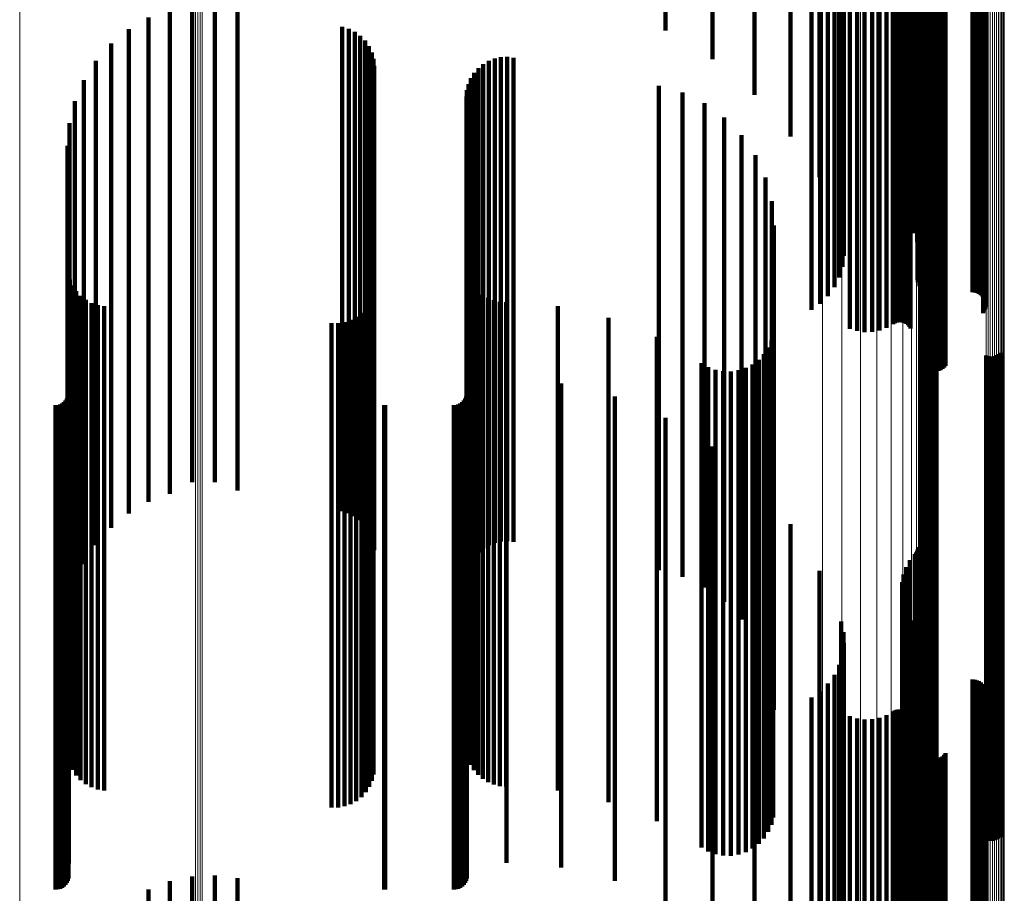
# Model space of a CAD drawing. Units: metres. Extents: x -5.77 to -5.69, y 0.3 to 1.55.
# Drawn here: x -5.73 to -5.69, y 0.92 to 0.96 of the extents above; entities that cross this region are included whole.
import ezdxf

# ---------------------------------------------------------------- set-up
doc = ezdxf.new("R2010")
doc.units = ezdxf.units.M
doc.linetypes.add('AUSGEZOGEN', pattern=[0])
doc.linetypes.add('VERDECKT2_S2', pattern=[0.036, 0.02, -0.016])
doc.layers.add('Standard', color=7, linetype='AUSGEZOGEN', lineweight=13)

msp = doc.modelspace()

# ---------------------------------------------------------------- linework, layer by layer
at = {"layer": 'Standard', "color": 253, "linetype": 'VERDECKT2_S2', "lineweight": 140, "transparency": 33554687}
for p, q in [((-5.696485, 0.966675), (-5.696485, 0.951115)), ((-5.702502, 0.9658), (-5.702502, 0.958222)), ((-5.700563, 0.96572), (-5.700563, 0.957032)), ((-5.698831, 0.965621), (-5.698831, 0.955558)), ((-5.697347, 0.965505), (-5.697347, 0.953834)), ((-5.696146, 0.965375), (-5.696146, 0.952159)), ((-5.695257, 0.965235), (-5.695257, 0.952066)), ((-5.6952, 0.965144), (-5.6952, 0.952006)), ((-5.695162, 0.965205), (-5.695162, 0.952046)), ((-5.695143, 0.965174), (-5.695143, 0.952026)), ((-5.692738, 0.965322), (-5.692738, 0.952124)), ((-5.692735, 0.965344), (-5.692735, 0.952138)), ((-5.692688, 0.9653), (-5.692688, 0.95211)), ((-5.692679, 0.965365), (-5.692679, 0.952153)), ((-5.692585, 0.96528), (-5.692585, 0.952096)), ((-5.692571, 0.965386), (-5.692571, 0.952166)), ((-5.692433, 0.965261), (-5.692433, 0.952083)), ((-5.692414, 0.965405), (-5.692414, 0.952337)), ((-5.692245, 0.965238), (-5.692245, 0.952068)), ((-5.692212, 0.965422), (-5.692212, 0.95259)), ((-5.692161, 0.965426), (-5.692161, 0.952654)), ((-5.692119, 0.965431), (-5.692119, 0.952725)), ((-5.692112, 0.965213), (-5.692112, 0.952052)), ((-5.692089, 0.965436), (-5.692089, 0.952801)), ((-5.692071, 0.965441), (-5.692071, 0.952881)), ((-5.692038, 0.965187), (-5.692038, 0.952034)), ((-5.692025, 0.96516), (-5.692025, 0.952017)), ((-5.696127, 0.965041), (-5.696127, 0.951938)), ((-5.695802, 0.965063), (-5.695802, 0.951952)), ((-5.695534, 0.965087), (-5.695534, 0.951968)), ((-5.695332, 0.965115), (-5.695332, 0.951986)), ((-5.694892, 0.964972), (-5.694892, 0.951892)), ((-5.694596, 0.964966), (-5.694596, 0.951888)), ((-5.694287, 0.964963), (-5.694287, 0.951886)), ((-5.693976, 0.964964), (-5.693976, 0.951886)), ((-5.69367, 0.964967), (-5.69367, 0.951889)), ((-5.693378, 0.964975), (-5.693378, 0.951893)), ((-5.693107, 0.964985), (-5.693107, 0.9519)), ((-5.693034, 0.964988), (-5.693034, 0.951902)), ((-5.692956, 0.96499), (-5.692956, 0.951903)), ((-5.692874, 0.964991), (-5.692874, 0.951904)), ((-5.69279, 0.964991), (-5.69279, 0.951904)), ((-5.692708, 0.96499), (-5.692708, 0.951904)), ((-5.692628, 0.964988), (-5.692628, 0.951902)), ((-5.692554, 0.964986), (-5.692554, 0.951901)), ((-5.692488, 0.964982), (-5.692488, 0.951898)), ((-5.692432, 0.964978), (-5.692432, 0.951896)), ((-5.692386, 0.964973), (-5.692386, 0.951893)), ((-5.692099, 0.965108), (-5.692099, 0.951982)), ((-5.692097, 0.965114), (-5.692097, 0.951986)), ((-5.692086, 0.965102), (-5.692086, 0.951978)), ((-5.692016, 0.965091), (-5.692016, 0.95197)), ((-5.69196, 0.965086), (-5.69196, 0.951967)), ((-5.691818, 0.965078), (-5.691818, 0.951962)), ((-5.691735, 0.965076), (-5.691735, 0.95196)), ((-5.691647, 0.965074), (-5.691647, 0.951959)), ((-5.691556, 0.965074), (-5.691556, 0.951959)), ((-5.689828, 0.965074), (-5.689828, 0.951959)), ((-5.689737, 0.965073), (-5.689737, 0.951959)), ((-5.689648, 0.965071), (-5.689648, 0.951958)), ((-5.689564, 0.965069), (-5.689564, 0.951956)), ((-5.689488, 0.965066), (-5.689488, 0.951954)), ((-5.689422, 0.965061), (-5.689422, 0.951951)), ((-5.689385, 0.965016), (-5.689385, 0.951921)), ((-5.689367, 0.965056), (-5.689367, 0.951948)), ((-5.689338, 0.965021), (-5.689338, 0.951924)), ((-5.689325, 0.965051), (-5.689325, 0.951944)), ((-5.689305, 0.965027), (-5.689305, 0.951928)), ((-5.689297, 0.965045), (-5.689297, 0.95194)), ((-5.689287, 0.965033), (-5.689287, 0.951932)), ((-5.689284, 0.965039), (-5.689284, 0.951936)), ((-5.691899, 0.964509), (-5.691899, 0.95183)), ((-5.691863, 0.964425), (-5.691863, 0.951826)), ((-5.691812, 0.964348), (-5.691812, 0.951823)), ((-5.690942, 0.964368), (-5.690942, 0.951824)), ((-5.69175, 0.964281), (-5.69175, 0.95182)), ((-5.691677, 0.964225), (-5.691677, 0.951817)), ((-5.691596, 0.964183), (-5.691596, 0.951815)), ((-5.691509, 0.964154), (-5.691509, 0.951814)), ((-5.691418, 0.964141), (-5.691418, 0.951813)), ((-5.691326, 0.964143), (-5.691326, 0.951814)), ((-5.691236, 0.964161), (-5.691236, 0.951814)), ((-5.69115, 0.964193), (-5.69115, 0.951816)), ((-5.691071, 0.964239), (-5.691071, 0.951818)), ((-5.691001, 0.964298), (-5.691001, 0.95182)), ((-5.722977, 0.959086), (-5.722977, 0.953193)), ((-5.722054, 0.959279), (-5.722054, 0.953202)), ((-5.721113, 0.959322), (-5.721113, 0.953204)), ((-5.720177, 0.959215), (-5.720177, 0.953199)), ((-5.723856, 0.958748), (-5.723856, 0.953178)), ((-5.72467, 0.958273), (-5.72467, 0.953157)), ((-5.715857, 0.958363), (-5.715857, 0.953161)), ((-5.715588, 0.958285), (-5.715588, 0.953157)), ((-5.715336, 0.958162), (-5.715336, 0.953152)), ((-5.715108, 0.957998), (-5.715108, 0.953144)), ((-5.725398, 0.957675), (-5.725398, 0.95313)), ((-5.714912, 0.957798), (-5.714912, 0.953136)), ((-5.714753, 0.957567), (-5.714753, 0.953125)), ((-5.714637, 0.957312), (-5.714637, 0.953114)), ((-5.714565, 0.95704), (-5.714565, 0.953102)), ((-5.709559, 0.957056), (-5.709559, 0.953102)), ((-5.709304, 0.95711), (-5.709304, 0.953105)), ((-5.709042, 0.957123), (-5.709042, 0.953106)), ((-5.708783, 0.957094), (-5.708783, 0.953104)), ((-5.726021, 0.956968), (-5.726021, 0.953099)), ((-5.714541, 0.956761), (-5.714541, 0.953089)), ((-5.71023, 0.956664), (-5.71023, 0.953085)), ((-5.710028, 0.95683), (-5.710028, 0.953092)), ((-5.709803, 0.956962), (-5.709803, 0.953098)), ((-5.710542, 0.956246), (-5.710542, 0.953066)), ((-5.710403, 0.956468), (-5.710403, 0.953076)), ((-5.726523, 0.956171), (-5.726523, 0.953063)), ((-5.710643, 0.956006), (-5.710643, 0.953056)), ((-5.702784, 0.955928), (-5.702784, 0.953052)), ((-5.710727, 0.955491), (-5.710727, 0.953033)), ((-5.710706, 0.955752), (-5.710706, 0.953044)), ((-5.701811, 0.955651), (-5.701811, 0.95304)), ((-5.726891, 0.955303), (-5.726891, 0.953024)), ((-5.700901, 0.95521), (-5.700901, 0.95302)), ((-5.700079, 0.95462), (-5.700079, 0.952994)), ((-5.727115, 0.954388), (-5.727115, 0.952984)), ((-5.69937, 0.953898), (-5.69937, 0.952962)), ((-5.727191, 0.953449), (-5.727191, 0.952942)), ((-5.727191, 0.952942), (-5.727191, 0.939435)), ((-5.727115, 0.952984), (-5.727115, 0.939456)), ((-5.726891, 0.953024), (-5.726891, 0.939476)), ((-5.726523, 0.953063), (-5.726523, 0.939495)), ((-5.726021, 0.953099), (-5.726021, 0.939513)), ((-5.725398, 0.95313), (-5.725398, 0.939529)), ((-5.72467, 0.953157), (-5.72467, 0.939542)), ((-5.723856, 0.953178), (-5.723856, 0.939552)), ((-5.722977, 0.953193), (-5.722977, 0.93956)), ((-5.722054, 0.953202), (-5.722054, 0.939564)), ((-5.721113, 0.953204), (-5.721113, 0.939565)), ((-5.720177, 0.953199), (-5.720177, 0.939563)), ((-5.715857, 0.953161), (-5.715857, 0.939544)), ((-5.715588, 0.953157), (-5.715588, 0.939542)), ((-5.715336, 0.953152), (-5.715336, 0.939539)), ((-5.715108, 0.953144), (-5.715108, 0.939536)), ((-5.714912, 0.953136), (-5.714912, 0.939531)), ((-5.714753, 0.953125), (-5.714753, 0.939526)), ((-5.714637, 0.953114), (-5.714637, 0.939521)), ((-5.714565, 0.953102), (-5.714565, 0.939515)), ((-5.714541, 0.953089), (-5.714541, 0.939508)), ((-5.710727, 0.953033), (-5.710727, 0.93948)), ((-5.710706, 0.953044), (-5.710706, 0.939486)), ((-5.710643, 0.953056), (-5.710643, 0.939492)), ((-5.710542, 0.953066), (-5.710542, 0.939497)), ((-5.710403, 0.953076), (-5.710403, 0.939502)), ((-5.71023, 0.953085), (-5.71023, 0.939506)), ((-5.710028, 0.953092), (-5.710028, 0.93951)), ((-5.709803, 0.953098), (-5.709803, 0.939513)), ((-5.709559, 0.953102), (-5.709559, 0.939515)), ((-5.709304, 0.953105), (-5.709304, 0.939516)), ((-5.709042, 0.953106), (-5.709042, 0.939516)), ((-5.708783, 0.953104), (-5.708783, 0.939516)), ((-5.702784, 0.953052), (-5.702784, 0.93949)), ((-5.701811, 0.95304), (-5.701811, 0.939484)), ((-5.700901, 0.95302), (-5.700901, 0.939474)), ((-5.700079, 0.952994), (-5.700079, 0.939461)), ((-5.69937, 0.952962), (-5.69937, 0.939445)), ((-5.698797, 0.953064), (-5.698797, 0.952925)), ((-5.698797, 0.952925), (-5.698797, 0.939426)), ((-5.698374, 0.952145), (-5.698374, 0.939406)), ((-5.696146, 0.952159), (-5.696146, 0.952159)), ((-5.692738, 0.952124), (-5.692738, 0.951107)), ((-5.692735, 0.952138), (-5.692735, 0.951431)), ((-5.692679, 0.952153), (-5.692679, 0.951749)), ((-5.692571, 0.952166), (-5.692571, 0.952166)), ((-5.696127, 0.951938), (-5.696127, 0.946924)), ((-5.695802, 0.951952), (-5.695802, 0.947243)), ((-5.695534, 0.951968), (-5.695534, 0.947612)), ((-5.695332, 0.951986), (-5.695332, 0.94802)), ((-5.695257, 0.952066), (-5.695257, 0.949808)), ((-5.6952, 0.952006), (-5.6952, 0.948456)), ((-5.695162, 0.952046), (-5.695162, 0.949363)), ((-5.695143, 0.952026), (-5.695143, 0.948908)), ((-5.694892, 0.951892), (-5.694892, 0.945901)), ((-5.694596, 0.951888), (-5.694596, 0.945807)), ((-5.694287, 0.951886), (-5.694287, 0.945763)), ((-5.693976, 0.951886), (-5.693976, 0.94577)), ((-5.69367, 0.951889), (-5.69367, 0.945828)), ((-5.693378, 0.951893), (-5.693378, 0.945935)), ((-5.693107, 0.9519), (-5.693107, 0.946089)), ((-5.693034, 0.951902), (-5.693034, 0.94613)), ((-5.692956, 0.951903), (-5.692956, 0.946158)), ((-5.692874, 0.951904), (-5.692874, 0.946173)), ((-5.69279, 0.951904), (-5.69279, 0.946174)), ((-5.692708, 0.951904), (-5.692708, 0.946161)), ((-5.692688, 0.95211), (-5.692688, 0.950788)), ((-5.692628, 0.951902), (-5.692628, 0.946135)), ((-5.692585, 0.952096), (-5.692585, 0.950481)), ((-5.692554, 0.951901), (-5.692554, 0.946096)), ((-5.692488, 0.951898), (-5.692488, 0.946045)), ((-5.692433, 0.952083), (-5.692433, 0.950195)), ((-5.692432, 0.951896), (-5.692432, 0.945983)), ((-5.692386, 0.951893), (-5.692386, 0.945913)), ((-5.692245, 0.952068), (-5.692245, 0.94985)), ((-5.692112, 0.952052), (-5.692112, 0.94948)), ((-5.692099, 0.951982), (-5.692099, 0.947917)), ((-5.692097, 0.951986), (-5.692097, 0.948008)), ((-5.692086, 0.951978), (-5.692086, 0.947827)), ((-5.692038, 0.952034), (-5.692038, 0.949094)), ((-5.692025, 0.952017), (-5.692025, 0.948701)), ((-5.692016, 0.95197), (-5.692016, 0.94766)), ((-5.69196, 0.951967), (-5.69196, 0.947587)), ((-5.691899, 0.95183), (-5.691899, 0.944509)), ((-5.691863, 0.951826), (-5.691863, 0.944425)), ((-5.691818, 0.951962), (-5.691818, 0.947475)), ((-5.691812, 0.951823), (-5.691812, 0.944348)), ((-5.69175, 0.95182), (-5.69175, 0.944281)), ((-5.691735, 0.95196), (-5.691735, 0.947438)), ((-5.691677, 0.951817), (-5.691677, 0.944225)), ((-5.691647, 0.951959), (-5.691647, 0.947415)), ((-5.691596, 0.951815), (-5.691596, 0.944183)), ((-5.691556, 0.951959), (-5.691556, 0.947408)), ((-5.691509, 0.951814), (-5.691509, 0.944154)), ((-5.691418, 0.951813), (-5.691418, 0.944141)), ((-5.691326, 0.951814), (-5.691326, 0.944143)), ((-5.691236, 0.951814), (-5.691236, 0.944161)), ((-5.69115, 0.951816), (-5.69115, 0.944193)), ((-5.691071, 0.951818), (-5.691071, 0.944239)), ((-5.691001, 0.95182), (-5.691001, 0.944298)), ((-5.690942, 0.951824), (-5.690942, 0.944368)), ((-5.689828, 0.951959), (-5.689828, 0.947408)), ((-5.689737, 0.951959), (-5.689737, 0.9474)), ((-5.689648, 0.951958), (-5.689648, 0.947377)), ((-5.689564, 0.951956), (-5.689564, 0.947339)), ((-5.689488, 0.951954), (-5.689488, 0.947288)), ((-5.689422, 0.951951), (-5.689422, 0.947226)), ((-5.689385, 0.951921), (-5.689385, 0.946547)), ((-5.689367, 0.951948), (-5.689367, 0.947152)), ((-5.689338, 0.951924), (-5.689338, 0.946626)), ((-5.689325, 0.951944), (-5.689325, 0.947071)), ((-5.689305, 0.951928), (-5.689305, 0.946711)), ((-5.689297, 0.95194), (-5.689297, 0.946983)), ((-5.689287, 0.951932), (-5.689287, 0.946801)), ((-5.689284, 0.951936), (-5.689284, 0.946893)), ((-5.698115, 0.951167), (-5.698115, 0.939384)), ((-5.696485, 0.951115), (-5.696485, 0.946675)), ((-5.698028, 0.950159), (-5.698028, 0.939362)), ((-5.727168, 0.94819), (-5.727168, 0.939318)), ((-5.710646, 0.948122), (-5.710646, 0.939317)), ((-5.727102, 0.947927), (-5.727102, 0.939312)), ((-5.726992, 0.94768), (-5.726992, 0.939307)), ((-5.710548, 0.947885), (-5.710548, 0.939311)), ((-5.710414, 0.947666), (-5.710414, 0.939307)), ((-5.726843, 0.947453), (-5.726843, 0.939302)), ((-5.726659, 0.947254), (-5.726659, 0.939297)), ((-5.714563, 0.94749), (-5.714563, 0.939303)), ((-5.710247, 0.947471), (-5.710247, 0.939302)), ((-5.710052, 0.947305), (-5.710052, 0.939299)), ((-5.726444, 0.947089), (-5.726444, 0.939294)), ((-5.726205, 0.946961), (-5.726205, 0.939291)), ((-5.725948, 0.946875), (-5.725948, 0.939289)), ((-5.72568, 0.946832), (-5.72568, 0.939288)), ((-5.714736, 0.946984), (-5.714736, 0.939291)), ((-5.714629, 0.94723), (-5.714629, 0.939297)), ((-5.709833, 0.947171), (-5.709833, 0.939295)), ((-5.709596, 0.947073), (-5.709596, 0.939293)), ((-5.709346, 0.947014), (-5.709346, 0.939292)), ((-5.709091, 0.946995), (-5.709091, 0.939292)), ((-5.706952, 0.946836), (-5.706952, 0.939288)), ((-5.715063, 0.946561), (-5.715063, 0.939282)), ((-5.714882, 0.946759), (-5.714882, 0.939286)), ((-5.716295, 0.946129), (-5.716295, 0.939272)), ((-5.716027, 0.946132), (-5.716027, 0.939272)), ((-5.715763, 0.946177), (-5.715763, 0.939273)), ((-5.715509, 0.946266), (-5.715509, 0.939275)), ((-5.715274, 0.946395), (-5.715274, 0.939278)), ((-5.704862, 0.946354), (-5.704862, 0.939277)), ((-5.698055, 0.94572), (-5.698055, 0.939263)), ((-5.691747, 0.945618), (-5.691747, 0.939261)), ((-5.691663, 0.945648), (-5.691663, 0.939262)), ((-5.691576, 0.945664), (-5.691576, 0.939262)), ((-5.691488, 0.945666), (-5.691488, 0.939262)), ((-5.6914, 0.945654), (-5.6914, 0.939262)), ((-5.691315, 0.945627), (-5.691315, 0.939261)), ((-5.702869, 0.945561), (-5.702869, 0.93926)), ((-5.698134, 0.945411), (-5.698134, 0.939256)), ((-5.691893, 0.945519), (-5.691893, 0.939259)), ((-5.691824, 0.945574), (-5.691824, 0.93926)), ((-5.69844, 0.944854), (-5.69844, 0.939244)), ((-5.698264, 0.94512), (-5.698264, 0.93925)), ((-5.689267, 0.944794), (-5.689267, 0.939243)), ((-5.688835, 0.944803), (-5.688835, 0.939243)), ((-5.688758, 0.944846), (-5.688758, 0.939244)), ((-5.688689, 0.944901), (-5.688689, 0.939245)), ((-5.70102, 0.944474), (-5.70102, 0.939236)), ((-5.698912, 0.944429), (-5.698912, 0.939235)), ((-5.698659, 0.944622), (-5.698659, 0.939239)), ((-5.689182, 0.944767), (-5.689182, 0.939242)), ((-5.689094, 0.944754), (-5.689094, 0.939242)), ((-5.689006, 0.944756), (-5.689006, 0.939242)), ((-5.688919, 0.944773), (-5.688919, 0.939242)), ((-5.700744, 0.944315), (-5.700744, 0.939232)), ((-5.700445, 0.944203), (-5.700445, 0.93923)), ((-5.700132, 0.944143), (-5.700132, 0.939228)), ((-5.699814, 0.944137), (-5.699814, 0.939228)), ((-5.699498, 0.944183), (-5.699498, 0.939229)), ((-5.699195, 0.944282), (-5.699195, 0.939231)), ((-5.727148, 0.943811), (-5.727148, 0.939221)), ((-5.710708, 0.943839), (-5.710708, 0.939222)), ((-5.709076, 0.943839), (-5.709076, 0.939222)), ((-5.70681, 0.943643), (-5.70681, 0.939217)), ((-5.727156, 0.943191), (-5.727156, 0.939207)), ((-5.710716, 0.943191), (-5.710716, 0.939207)), ((-5.727506, 0.942774), (-5.727506, 0.939198)), ((-5.72742, 0.942815), (-5.72742, 0.939199)), ((-5.727342, 0.942869), (-5.727342, 0.9392)), ((-5.727275, 0.942936), (-5.727275, 0.939202)), ((-5.727221, 0.943014), (-5.727221, 0.939203)), ((-5.727181, 0.9431), (-5.727181, 0.939205)), ((-5.711066, 0.942774), (-5.711066, 0.939198)), ((-5.71098, 0.942815), (-5.71098, 0.939199)), ((-5.710902, 0.942869), (-5.710902, 0.9392)), ((-5.710835, 0.942936), (-5.710835, 0.939202)), ((-5.710781, 0.943014), (-5.710781, 0.939203)), ((-5.710741, 0.9431), (-5.710741, 0.939205)), ((-5.704601, 0.9431), (-5.704601, 0.939205)), ((-5.727692, 0.942742), (-5.727692, 0.939197)), ((-5.727598, 0.94275), (-5.727598, 0.939197)), ((-5.714126, 0.942743), (-5.714126, 0.939197)), ((-5.714082, 0.942742), (-5.714082, 0.939197)), ((-5.711252, 0.942742), (-5.711252, 0.939197)), ((-5.711157, 0.94275), (-5.711157, 0.939197)), ((-5.702502, 0.942222), (-5.702502, 0.939186)), ((-5.700563, 0.941032), (-5.700563, 0.939159)), ((-5.726021, 0.939513), (-5.726021, 0.936968)), ((-5.725398, 0.939529), (-5.725398, 0.937675)), ((-5.72467, 0.939542), (-5.72467, 0.938273)), ((-5.723856, 0.939552), (-5.723856, 0.938748)), ((-5.722977, 0.93956), (-5.722977, 0.939086)), ((-5.722054, 0.939564), (-5.722054, 0.939564)), ((-5.721113, 0.939565), (-5.721113, 0.939565)), ((-5.720177, 0.939563), (-5.720177, 0.939215)), ((-5.715857, 0.939544), (-5.715857, 0.938363)), ((-5.715588, 0.939542), (-5.715588, 0.938285)), ((-5.715336, 0.939539), (-5.715336, 0.938162)), ((-5.715108, 0.939536), (-5.715108, 0.937998)), ((-5.714912, 0.939531), (-5.714912, 0.937798)), ((-5.714753, 0.939526), (-5.714753, 0.937567)), ((-5.714637, 0.939521), (-5.714637, 0.937312)), ((-5.714565, 0.939515), (-5.714565, 0.93704)), ((-5.714541, 0.939508), (-5.714541, 0.936761)), ((-5.710028, 0.93951), (-5.710028, 0.93683)), ((-5.709803, 0.939513), (-5.709803, 0.936962)), ((-5.709559, 0.939515), (-5.709559, 0.937056)), ((-5.709304, 0.939516), (-5.709304, 0.93711)), ((-5.709042, 0.939516), (-5.709042, 0.937123)), ((-5.708783, 0.939516), (-5.708783, 0.937094)), ((-5.698831, 0.939558), (-5.698831, 0.939127)), ((-5.727692, 0.939197), (-5.727692, 0.926042)), ((-5.727598, 0.939197), (-5.727598, 0.926042)), ((-5.727506, 0.939198), (-5.727506, 0.926042)), ((-5.72742, 0.939199), (-5.72742, 0.926042)), ((-5.727342, 0.9392), (-5.727342, 0.926042)), ((-5.727275, 0.939202), (-5.727275, 0.926042)), ((-5.727221, 0.939203), (-5.727221, 0.926042)), ((-5.727191, 0.939435), (-5.727191, 0.933449)), ((-5.727181, 0.939205), (-5.727181, 0.926042)), ((-5.727168, 0.939318), (-5.727168, 0.92819)), ((-5.727156, 0.939207), (-5.727156, 0.926042)), ((-5.727148, 0.939221), (-5.727148, 0.926042)), ((-5.727115, 0.939456), (-5.727115, 0.934388)), ((-5.727102, 0.939312), (-5.727102, 0.927927)), ((-5.726992, 0.939307), (-5.726992, 0.92768)), ((-5.726891, 0.939476), (-5.726891, 0.935303)), ((-5.726843, 0.939302), (-5.726843, 0.927453)), ((-5.726659, 0.939297), (-5.726659, 0.927254)), ((-5.726523, 0.939495), (-5.726523, 0.936171)), ((-5.726444, 0.939294), (-5.726444, 0.927089)), ((-5.726205, 0.939291), (-5.726205, 0.926961)), ((-5.725948, 0.939289), (-5.725948, 0.926875)), ((-5.72568, 0.939288), (-5.72568, 0.926832)), ((-5.716295, 0.939272), (-5.716295, 0.926129)), ((-5.716027, 0.939272), (-5.716027, 0.926132)), ((-5.715763, 0.939273), (-5.715763, 0.926177)), ((-5.715509, 0.939275), (-5.715509, 0.926266)), ((-5.715274, 0.939278), (-5.715274, 0.926395)), ((-5.715063, 0.939282), (-5.715063, 0.926561)), ((-5.714882, 0.939286), (-5.714882, 0.926759)), ((-5.714736, 0.939291), (-5.714736, 0.926984)), ((-5.714629, 0.939297), (-5.714629, 0.92723)), ((-5.714563, 0.939303), (-5.714563, 0.92749)), ((-5.714126, 0.939197), (-5.714126, 0.926042)), ((-5.714082, 0.939197), (-5.714082, 0.926042)), ((-5.711252, 0.939197), (-5.711252, 0.926042)), ((-5.711157, 0.939197), (-5.711157, 0.926042)), ((-5.711066, 0.939198), (-5.711066, 0.926042)), ((-5.71098, 0.939199), (-5.71098, 0.926042)), ((-5.710902, 0.9392), (-5.710902, 0.926042)), ((-5.710835, 0.939202), (-5.710835, 0.926042)), ((-5.710781, 0.939203), (-5.710781, 0.926042)), ((-5.710741, 0.939205), (-5.710741, 0.926042)), ((-5.710727, 0.93948), (-5.710727, 0.935491)), ((-5.710716, 0.939207), (-5.710716, 0.926042)), ((-5.710708, 0.939222), (-5.710708, 0.926042)), ((-5.710706, 0.939486), (-5.710706, 0.935752)), ((-5.710646, 0.939317), (-5.710646, 0.928122)), ((-5.710643, 0.939492), (-5.710643, 0.936006)), ((-5.710548, 0.939311), (-5.710548, 0.927885)), ((-5.710542, 0.939497), (-5.710542, 0.936246)), ((-5.710414, 0.939307), (-5.710414, 0.927666)), ((-5.710403, 0.939502), (-5.710403, 0.936468)), ((-5.710247, 0.939302), (-5.710247, 0.927471)), ((-5.71023, 0.939506), (-5.71023, 0.936664)), ((-5.710052, 0.939299), (-5.710052, 0.927305)), ((-5.709833, 0.939295), (-5.709833, 0.927171)), ((-5.709596, 0.939293), (-5.709596, 0.927074)), ((-5.709346, 0.939292), (-5.709346, 0.927014)), ((-5.709091, 0.939292), (-5.709091, 0.926995)), ((-5.709076, 0.939222), (-5.709076, 0.926042)), ((-5.706952, 0.939288), (-5.706952, 0.926836)), ((-5.70681, 0.939217), (-5.70681, 0.926042)), ((-5.704862, 0.939277), (-5.704862, 0.926354)), ((-5.704601, 0.939205), (-5.704601, 0.926042)), ((-5.702869, 0.93926), (-5.702869, 0.926042)), ((-5.702784, 0.93949), (-5.702784, 0.935928)), ((-5.702502, 0.939186), (-5.702502, 0.926042)), ((-5.701811, 0.939484), (-5.701811, 0.935651)), ((-5.70102, 0.939236), (-5.70102, 0.926042)), ((-5.700901, 0.939474), (-5.700901, 0.93521)), ((-5.700744, 0.939232), (-5.700744, 0.926042)), ((-5.700563, 0.939159), (-5.700563, 0.926042)), ((-5.700445, 0.93923), (-5.700445, 0.926042)), ((-5.700132, 0.939228), (-5.700132, 0.926042)), ((-5.700079, 0.939461), (-5.700079, 0.93462)), ((-5.699814, 0.939228), (-5.699814, 0.926042)), ((-5.699498, 0.939229), (-5.699498, 0.926042)), ((-5.69937, 0.939445), (-5.69937, 0.933898)), ((-5.699195, 0.939231), (-5.699195, 0.926042)), ((-5.698912, 0.939235), (-5.698912, 0.926042)), ((-5.698831, 0.939127), (-5.698831, 0.926042)), ((-5.698797, 0.939426), (-5.698797, 0.933064)), ((-5.698659, 0.939239), (-5.698659, 0.926042)), ((-5.69844, 0.939244), (-5.69844, 0.926042)), ((-5.698374, 0.939406), (-5.698374, 0.932145)), ((-5.698264, 0.93925), (-5.698264, 0.926042)), ((-5.698134, 0.939256), (-5.698134, 0.926042)), ((-5.698115, 0.939384), (-5.698115, 0.931167)), ((-5.698055, 0.939263), (-5.698055, 0.926042)), ((-5.698028, 0.939362), (-5.698028, 0.930159)), ((-5.691893, 0.939259), (-5.691893, 0.926042)), ((-5.691824, 0.93926), (-5.691824, 0.926042)), ((-5.691747, 0.939261), (-5.691747, 0.926042)), ((-5.691663, 0.939262), (-5.691663, 0.926042)), ((-5.691576, 0.939262), (-5.691576, 0.926042)), ((-5.691488, 0.939262), (-5.691488, 0.926042)), ((-5.6914, 0.939262), (-5.6914, 0.926042)), ((-5.691315, 0.939261), (-5.691315, 0.926042)), ((-5.689267, 0.939243), (-5.689267, 0.926042)), ((-5.689182, 0.939242), (-5.689182, 0.926042)), ((-5.689094, 0.939242), (-5.689094, 0.926042)), ((-5.689006, 0.939242), (-5.689006, 0.926042)), ((-5.688919, 0.939242), (-5.688919, 0.926042)), ((-5.688835, 0.939243), (-5.688835, 0.926042)), ((-5.688758, 0.939244), (-5.688758, 0.926042)), ((-5.688689, 0.939245), (-5.688689, 0.926042)), ((-5.697347, 0.937834), (-5.697347, 0.926042)), ((-5.692119, 0.936725), (-5.692119, 0.926042)), ((-5.692089, 0.936801), (-5.692089, 0.926042)), ((-5.692071, 0.936881), (-5.692071, 0.926042)), ((-5.692414, 0.936337), (-5.692414, 0.926042)), ((-5.692212, 0.93659), (-5.692212, 0.926042)), ((-5.692161, 0.936654), (-5.692161, 0.926042)), ((-5.696146, 0.935902), (-5.696146, 0.926042)), ((-5.692571, 0.936054), (-5.692571, 0.926042)), ((-5.692679, 0.935749), (-5.692679, 0.926042)), ((-5.692738, 0.935107), (-5.692738, 0.926042)), ((-5.692735, 0.935431), (-5.692735, 0.926042)), ((-5.692688, 0.934788), (-5.692688, 0.926042)), ((-5.692585, 0.934481), (-5.692585, 0.926042)), ((-5.692433, 0.934195), (-5.692433, 0.926042)), ((-5.692245, 0.93385), (-5.692245, 0.926042)), ((-5.695257, 0.933808), (-5.695257, 0.926042)), ((-5.692112, 0.93348), (-5.692112, 0.926042)), ((-5.695162, 0.933363), (-5.695162, 0.926042)), ((-5.692038, 0.933094), (-5.692038, 0.926042)), ((-5.695143, 0.932908), (-5.695143, 0.926042)), ((-5.692025, 0.932701), (-5.692025, 0.926042)), ((-5.6952, 0.932456), (-5.6952, 0.926042)), ((-5.695332, 0.93202), (-5.695332, 0.926042)), ((-5.692099, 0.931917), (-5.692099, 0.926042)), ((-5.692097, 0.932008), (-5.692097, 0.926042)), ((-5.692086, 0.931827), (-5.692086, 0.926042)), ((-5.695534, 0.931612), (-5.695534, 0.926042)), ((-5.692016, 0.93166), (-5.692016, 0.926042)), ((-5.69196, 0.931587), (-5.69196, 0.926042)), ((-5.691818, 0.931475), (-5.691818, 0.926042)), ((-5.691735, 0.931438), (-5.691735, 0.926042)), ((-5.691647, 0.931415), (-5.691647, 0.926042)), ((-5.691556, 0.931408), (-5.691556, 0.926042)), ((-5.689828, 0.931408), (-5.689828, 0.926042)), ((-5.689737, 0.9314), (-5.689737, 0.926042)), ((-5.695802, 0.931243), (-5.695802, 0.926042)), ((-5.689648, 0.931377), (-5.689648, 0.926042)), ((-5.689564, 0.931339), (-5.689564, 0.926042)), ((-5.689488, 0.931288), (-5.689488, 0.926042)), ((-5.689422, 0.931226), (-5.689422, 0.926042)), ((-5.689367, 0.931152), (-5.689367, 0.926042)), ((-5.689325, 0.931071), (-5.689325, 0.926042)), ((-5.689297, 0.930983), (-5.689297, 0.926042)), ((-5.696485, 0.930675), (-5.696485, 0.926042)), ((-5.696127, 0.930924), (-5.696127, 0.926042)), ((-5.689338, 0.930626), (-5.689338, 0.926042)), ((-5.689305, 0.930711), (-5.689305, 0.926042)), ((-5.689287, 0.930801), (-5.689287, 0.926042)), ((-5.689284, 0.930893), (-5.689284, 0.926042)), ((-5.692956, 0.930158), (-5.692956, 0.926042)), ((-5.692874, 0.930173), (-5.692874, 0.926042)), ((-5.69279, 0.930174), (-5.69279, 0.926042)), ((-5.692708, 0.930161), (-5.692708, 0.926042)), ((-5.689385, 0.930547), (-5.689385, 0.926042)), ((-5.694892, 0.929901), (-5.694892, 0.926042)), ((-5.694596, 0.929807), (-5.694596, 0.926042)), ((-5.694287, 0.929763), (-5.694287, 0.926042)), ((-5.693976, 0.92977), (-5.693976, 0.926042)), ((-5.69367, 0.929828), (-5.69367, 0.926042)), ((-5.693378, 0.929935), (-5.693378, 0.926042)), ((-5.693107, 0.930089), (-5.693107, 0.926042)), ((-5.693034, 0.93013), (-5.693034, 0.926042)), ((-5.692628, 0.930135), (-5.692628, 0.926042)), ((-5.692554, 0.930096), (-5.692554, 0.926042)), ((-5.692488, 0.930045), (-5.692488, 0.926042)), ((-5.692432, 0.929983), (-5.692432, 0.926042)), ((-5.692386, 0.929913), (-5.692386, 0.926042)), ((-5.691899, 0.928509), (-5.691899, 0.926042)), ((-5.691863, 0.928425), (-5.691863, 0.926042)), ((-5.691812, 0.928348), (-5.691812, 0.926042)), ((-5.69175, 0.928281), (-5.69175, 0.926042)), ((-5.691677, 0.928225), (-5.691677, 0.926042)), ((-5.691596, 0.928183), (-5.691596, 0.926042)), ((-5.691509, 0.928154), (-5.691509, 0.926042)), ((-5.691418, 0.928141), (-5.691418, 0.926042)), ((-5.691326, 0.928143), (-5.691326, 0.926042)), ((-5.691236, 0.928161), (-5.691236, 0.926042)), ((-5.69115, 0.928193), (-5.69115, 0.926042)), ((-5.691071, 0.928239), (-5.691071, 0.926042)), ((-5.691001, 0.928298), (-5.691001, 0.926042)), ((-5.690942, 0.928368), (-5.690942, 0.926042)), ((-5.727692, 0.926042), (-5.727692, 0.922742)), ((-5.727598, 0.926042), (-5.727598, 0.92275)), ((-5.727506, 0.926042), (-5.727506, 0.922774)), ((-5.72742, 0.926042), (-5.72742, 0.922815)), ((-5.727342, 0.926042), (-5.727342, 0.922869)), ((-5.727275, 0.926042), (-5.727275, 0.922936)), ((-5.727221, 0.926042), (-5.727221, 0.923014)), ((-5.727181, 0.926042), (-5.727181, 0.9231)), ((-5.727156, 0.926042), (-5.727156, 0.923191)), ((-5.727148, 0.926042), (-5.727148, 0.923811)), ((-5.714126, 0.926042), (-5.714126, 0.922743)), ((-5.714082, 0.926042), (-5.714082, 0.922742)), ((-5.711252, 0.926042), (-5.711252, 0.922742)), ((-5.711157, 0.926042), (-5.711157, 0.92275)), ((-5.711066, 0.926042), (-5.711066, 0.922774)), ((-5.71098, 0.926042), (-5.71098, 0.922815)), ((-5.710902, 0.926042), (-5.710902, 0.922869)), ((-5.710835, 0.926042), (-5.710835, 0.922936)), ((-5.710781, 0.926042), (-5.710781, 0.923014)), ((-5.710741, 0.926042), (-5.710741, 0.9231)), ((-5.710716, 0.926042), (-5.710716, 0.923191)), ((-5.710708, 0.926042), (-5.710708, 0.923839)), ((-5.709076, 0.926042), (-5.709076, 0.923839)), ((-5.70681, 0.926042), (-5.70681, 0.923643)), ((-5.704601, 0.926042), (-5.704601, 0.9231)), ((-5.702869, 0.926042), (-5.702869, 0.925561)), ((-5.702502, 0.926042), (-5.702502, 0.922222)), ((-5.70102, 0.926042), (-5.70102, 0.924474)), ((-5.700744, 0.926042), (-5.700744, 0.924315)), ((-5.700563, 0.926042), (-5.700563, 0.921032)), ((-5.700445, 0.926042), (-5.700445, 0.924203)), ((-5.700132, 0.926042), (-5.700132, 0.924143)), ((-5.699814, 0.926042), (-5.699814, 0.924137)), ((-5.699498, 0.926042), (-5.699498, 0.924183)), ((-5.699195, 0.926042), (-5.699195, 0.924282)), ((-5.698912, 0.926042), (-5.698912, 0.924429)), ((-5.698831, 0.926042), (-5.698831, 0.919558)), ((-5.698659, 0.926042), (-5.698659, 0.924622)), ((-5.69844, 0.926042), (-5.69844, 0.924854)), ((-5.698264, 0.926042), (-5.698264, 0.92512)), ((-5.698134, 0.926042), (-5.698134, 0.925411)), ((-5.698055, 0.926042), (-5.698055, 0.92572)), ((-5.697347, 0.926042), (-5.697347, 0.917834)), ((-5.696485, 0.926042), (-5.696485, 0.910675)), ((-5.696146, 0.926042), (-5.696146, 0.915902)), ((-5.696127, 0.926042), (-5.696127, 0.913148)), ((-5.695802, 0.926042), (-5.695802, 0.913141)), ((-5.695534, 0.926042), (-5.695534, 0.913133)), ((-5.695332, 0.926042), (-5.695332, 0.913124)), ((-5.695257, 0.926042), (-5.695257, 0.913808)), ((-5.6952, 0.926042), (-5.6952, 0.913115)), ((-5.695162, 0.926042), (-5.695162, 0.913363)), ((-5.695143, 0.926042), (-5.695143, 0.913104)), ((-5.694892, 0.926042), (-5.694892, 0.913171)), ((-5.694596, 0.926042), (-5.694596, 0.913173)), ((-5.694287, 0.926042), (-5.694287, 0.913174)), ((-5.693976, 0.926042), (-5.693976, 0.913174)), ((-5.69367, 0.926042), (-5.69367, 0.913173)), ((-5.693378, 0.926042), (-5.693378, 0.91317)), ((-5.693107, 0.926042), (-5.693107, 0.913167)), ((-5.693034, 0.926042), (-5.693034, 0.913166)), ((-5.692956, 0.926042), (-5.692956, 0.913165)), ((-5.692874, 0.926042), (-5.692874, 0.913165)), ((-5.69279, 0.926042), (-5.69279, 0.913165)), ((-5.692738, 0.926042), (-5.692738, 0.915107)), ((-5.692735, 0.926042), (-5.692735, 0.915431)), ((-5.692708, 0.926042), (-5.692708, 0.913165)), ((-5.692688, 0.926042), (-5.692688, 0.914788)), ((-5.692679, 0.926042), (-5.692679, 0.915749)), ((-5.692628, 0.926042), (-5.692628, 0.913166)), ((-5.692585, 0.926042), (-5.692585, 0.914481)), ((-5.692571, 0.926042), (-5.692571, 0.916054)), ((-5.692554, 0.926042), (-5.692554, 0.913167)), ((-5.692488, 0.926042), (-5.692488, 0.913168)), ((-5.692433, 0.926042), (-5.692433, 0.914195)), ((-5.692432, 0.926042), (-5.692432, 0.913169)), ((-5.692414, 0.926042), (-5.692414, 0.916337)), ((-5.692386, 0.926042), (-5.692386, 0.913171)), ((-5.692245, 0.926042), (-5.692245, 0.91385)), ((-5.692212, 0.926042), (-5.692212, 0.91659)), ((-5.692161, 0.926042), (-5.692161, 0.916654)), ((-5.692119, 0.926042), (-5.692119, 0.916725)), ((-5.692112, 0.926042), (-5.692112, 0.91348)), ((-5.692099, 0.926042), (-5.692099, 0.913126)), ((-5.692097, 0.926042), (-5.692097, 0.913124)), ((-5.692089, 0.926042), (-5.692089, 0.916801)), ((-5.692086, 0.926042), (-5.692086, 0.913128)), ((-5.692071, 0.926042), (-5.692071, 0.916881)), ((-5.692038, 0.926042), (-5.692038, 0.9131)), ((-5.692025, 0.926042), (-5.692025, 0.913109)), ((-5.692016, 0.926042), (-5.692016, 0.913132)), ((-5.69196, 0.926042), (-5.69196, 0.913134)), ((-5.691899, 0.926042), (-5.691899, 0.913202)), ((-5.691893, 0.926042), (-5.691893, 0.925519)), ((-5.691863, 0.926042), (-5.691863, 0.913204)), ((-5.691824, 0.926042), (-5.691824, 0.925574)), ((-5.691818, 0.926042), (-5.691818, 0.913136)), ((-5.691812, 0.926042), (-5.691812, 0.913206)), ((-5.69175, 0.926042), (-5.69175, 0.913207)), ((-5.691747, 0.926042), (-5.691747, 0.925618)), ((-5.691735, 0.926042), (-5.691735, 0.913137)), ((-5.691677, 0.926042), (-5.691677, 0.913208)), ((-5.691663, 0.926042), (-5.691663, 0.925648)), ((-5.691647, 0.926042), (-5.691647, 0.913138)), ((-5.691596, 0.926042), (-5.691596, 0.913209)), ((-5.691576, 0.926042), (-5.691576, 0.925664)), ((-5.691556, 0.926042), (-5.691556, 0.913138)), ((-5.691509, 0.926042), (-5.691509, 0.91321)), ((-5.691488, 0.926042), (-5.691488, 0.925666)), ((-5.691418, 0.926042), (-5.691418, 0.91321)), ((-5.6914, 0.926042), (-5.6914, 0.925654)), ((-5.691326, 0.926042), (-5.691326, 0.91321)), ((-5.691315, 0.926042), (-5.691315, 0.925627)), ((-5.691236, 0.926042), (-5.691236, 0.91321)), ((-5.69115, 0.926042), (-5.69115, 0.913209)), ((-5.691071, 0.926042), (-5.691071, 0.913208)), ((-5.691001, 0.926042), (-5.691001, 0.913207)), ((-5.690942, 0.926042), (-5.690942, 0.913205)), ((-5.689828, 0.926042), (-5.689828, 0.913138)), ((-5.689737, 0.926042), (-5.689737, 0.913138)), ((-5.689648, 0.926042), (-5.689648, 0.913138)), ((-5.689564, 0.926042), (-5.689564, 0.913139)), ((-5.689488, 0.926042), (-5.689488, 0.91314)), ((-5.689422, 0.926042), (-5.689422, 0.913142)), ((-5.689385, 0.926042), (-5.689385, 0.913157)), ((-5.689367, 0.926042), (-5.689367, 0.913143)), ((-5.689338, 0.926042), (-5.689338, 0.913155)), ((-5.689325, 0.926042), (-5.689325, 0.913145)), ((-5.689305, 0.926042), (-5.689305, 0.913153)), ((-5.689297, 0.926042), (-5.689297, 0.913147)), ((-5.689287, 0.926042), (-5.689287, 0.913151)), ((-5.689284, 0.926042), (-5.689284, 0.913149)), ((-5.689267, 0.926042), (-5.689267, 0.924793)), ((-5.689182, 0.926042), (-5.689182, 0.924767)), ((-5.689094, 0.926042), (-5.689094, 0.924754)), ((-5.689006, 0.926042), (-5.689006, 0.924756)), ((-5.688919, 0.926042), (-5.688919, 0.924773)), ((-5.688835, 0.926042), (-5.688835, 0.924803)), ((-5.688758, 0.926042), (-5.688758, 0.924846)), ((-5.688689, 0.926042), (-5.688689, 0.924901)), ((-5.722054, 0.923279), (-5.722054, 0.912519)), ((-5.721113, 0.923322), (-5.721113, 0.912518)), ((-5.722977, 0.923086), (-5.722977, 0.912523)), ((-5.720177, 0.923215), (-5.720177, 0.91252)), ((-5.723856, 0.922748), (-5.723856, 0.912531))]:
    msp.add_line(p, q, dxfattribs=at)
at = {"layer": 'Standard', "color": 7, "linetype": 'AUSGEZOGEN', "lineweight": 13, "transparency": 33554687}
for points in [[(-5.729171, 1.11006), (-5.729171, 1.095686), (-5.729171, 1.081302), (-5.729171, 1.066923), (-5.729171, 1.05256), (-5.729171, 1.038228), (-5.729171, 1.023938), (-5.729171, 1.009702), (-5.729171, 0.995533), (-5.729171, 0.98144), (-5.729171, 0.967435), (-5.729171, 0.953527), (-5.729171, 0.939726), (-5.729171, 0.926042), (-5.729171, 0.912357)], [(-5.72191, 1.109738), (-5.72191, 1.095389), (-5.72191, 1.081031), (-5.72191, 1.066676), (-5.72191, 1.052339), (-5.72191, 1.038032), (-5.72191, 1.023767), (-5.72191, 1.009556), (-5.72191, 0.995411), (-5.72191, 0.981343), (-5.72191, 0.967362), (-5.72191, 0.953479), (-5.72191, 0.939702), (-5.72191, 0.926042), (-5.72191, 0.912381)], [(-5.72182, 1.109744), (-5.72182, 1.095395), (-5.72182, 1.081036), (-5.72182, 1.066681), (-5.72182, 1.052343), (-5.72182, 1.038036), (-5.72182, 1.02377), (-5.72182, 1.009559), (-5.72182, 0.995414), (-5.72182, 0.981345), (-5.72182, 0.967364), (-5.72182, 0.95348), (-5.72182, 0.939703), (-5.72182, 0.926042), (-5.72182, 0.912381)], [(-5.721726, 1.109746), (-5.721726, 1.095397), (-5.721726, 1.081038), (-5.721726, 1.066683), (-5.721726, 1.052345), (-5.721726, 1.038037), (-5.721726, 1.023771), (-5.721726, 1.00956), (-5.721726, 0.995414), (-5.721726, 0.981346), (-5.721726, 0.967364), (-5.721726, 0.95348), (-5.721726, 0.939703), (-5.721726, 0.926042), (-5.721726, 0.91238)], [(-5.721634, 1.109743), (-5.721634, 1.095394), (-5.721634, 1.081035), (-5.721634, 1.06668), (-5.721634, 1.052343), (-5.721634, 1.038035), (-5.721634, 1.02377), (-5.721634, 1.009558), (-5.721634, 0.995413), (-5.721634, 0.981345), (-5.721634, 0.967363), (-5.721634, 0.95348), (-5.721634, 0.939703), (-5.721634, 0.926042), (-5.721634, 0.912381)], [(-5.69603, 1.108262), (-5.69603, 1.094028), (-5.69603, 1.079785), (-5.69603, 1.065546), (-5.69603, 1.051324), (-5.69603, 1.037132), (-5.69603, 1.022981), (-5.69603, 1.008885), (-5.69603, 0.994854), (-5.69603, 0.980899), (-5.69603, 0.96703), (-5.69603, 0.953258), (-5.69603, 0.939592), (-5.69603, 0.926042), (-5.69603, 0.912491)], [(-5.695219, 1.108193), (-5.695219, 1.093965), (-5.695219, 1.079727), (-5.695219, 1.065493), (-5.695219, 1.051277), (-5.695219, 1.03709), (-5.695219, 1.022945), (-5.695219, 1.008854), (-5.695219, 0.994828), (-5.695219, 0.980878), (-5.695219, 0.967015), (-5.695219, 0.953248), (-5.695219, 0.939587), (-5.695219, 0.926042), (-5.695219, 0.912496)], [(-5.694459, 1.108083), (-5.694459, 1.093864), (-5.694459, 1.079635), (-5.694459, 1.065409), (-5.694459, 1.051201), (-5.694459, 1.037023), (-5.694459, 1.022886), (-5.694459, 1.008804), (-5.694459, 0.994786), (-5.694459, 0.980845), (-5.694459, 0.96699), (-5.694459, 0.953232), (-5.694459, 0.939579), (-5.694459, 0.926042), (-5.694459, 0.912504)], [(-5.693774, 1.107937), (-5.693774, 1.093728), (-5.693774, 1.079511), (-5.693774, 1.065297), (-5.693774, 1.0511), (-5.693774, 1.036933), (-5.693774, 1.022808), (-5.693774, 1.008737), (-5.693774, 0.994731), (-5.693774, 0.980801), (-5.693774, 0.966957), (-5.693774, 0.95321), (-5.693774, 0.939568), (-5.693774, 0.926042), (-5.693774, 0.912515)], [(-5.693184, 1.107757), (-5.693184, 1.093563), (-5.693184, 1.079359), (-5.693184, 1.06516), (-5.693184, 1.050977), (-5.693184, 1.036824), (-5.693184, 1.022713), (-5.693184, 1.008655), (-5.693184, 0.994663), (-5.693184, 0.980747), (-5.693184, 0.966917), (-5.693184, 0.953183), (-5.693184, 0.939555), (-5.693184, 0.926042), (-5.693184, 0.912528)], [(-5.692705, 1.10755), (-5.692705, 1.093372), (-5.692705, 1.079184), (-5.692705, 1.065001), (-5.692705, 1.050834), (-5.692705, 1.036698), (-5.692705, 1.022603), (-5.692705, 1.008561), (-5.692705, 0.994585), (-5.692705, 0.980684), (-5.692705, 0.96687), (-5.692705, 0.953152), (-5.692705, 0.93954), (-5.692705, 0.926042), (-5.692705, 0.912544)], [(-5.692353, 1.107321), (-5.692353, 1.093161), (-5.692353, 1.078991), (-5.692353, 1.064826), (-5.692353, 1.050677), (-5.692353, 1.036558), (-5.692353, 1.022481), (-5.692353, 1.008457), (-5.692353, 0.994498), (-5.692353, 0.980615), (-5.692353, 0.966819), (-5.692353, 0.953118), (-5.692353, 0.939523), (-5.692353, 0.926042), (-5.692353, 0.912561)], [(-5.692137, 1.107078), (-5.692137, 1.092937), (-5.692137, 1.078786), (-5.692137, 1.064639), (-5.692137, 1.05051), (-5.692137, 1.03641), (-5.692137, 1.022351), (-5.692137, 1.008347), (-5.692137, 0.994406), (-5.692137, 0.980542), (-5.692137, 0.966764), (-5.692137, 0.953081), (-5.692137, 0.939504), (-5.692137, 0.926042), (-5.692137, 0.912579)], [(-5.692064, 1.106827), (-5.692064, 1.092705), (-5.692064, 1.078574), (-5.692064, 1.064448), (-5.692064, 1.050338), (-5.692064, 1.036257), (-5.692064, 1.022218), (-5.692064, 1.008233), (-5.692064, 0.994312), (-5.692064, 0.980467), (-5.692064, 0.966707), (-5.692064, 0.953044), (-5.692064, 0.939486), (-5.692064, 0.926042), (-5.692064, 0.912598)], [(-5.692057, 1.105974), (-5.692057, 1.091919), (-5.692057, 1.077855), (-5.692057, 1.063795), (-5.692057, 1.049751), (-5.692057, 1.035737), (-5.692057, 1.021764), (-5.692057, 1.007845), (-5.692057, 0.99399), (-5.692057, 0.98021), (-5.692057, 0.966516), (-5.692057, 0.952917), (-5.692057, 0.939422), (-5.692057, 0.926042), (-5.692057, 0.912661)], [(-5.692035, 1.105948), (-5.692035, 1.091896), (-5.692035, 1.077833), (-5.692035, 1.063775), (-5.692035, 1.049734), (-5.692035, 1.035721), (-5.692035, 1.021751), (-5.692035, 1.007833), (-5.692035, 0.99398), (-5.692035, 0.980202), (-5.692035, 0.96651), (-5.692035, 0.952913), (-5.692035, 0.93942), (-5.692035, 0.926042), (-5.692035, 0.912663)], [(-5.692, 1.105924), (-5.692, 1.091873), (-5.692, 1.077813), (-5.692, 1.063756), (-5.692, 1.049717), (-5.692, 1.035707), (-5.692, 1.021738), (-5.692, 1.007822), (-5.692, 0.993971), (-5.692, 0.980195), (-5.692, 0.966504), (-5.692, 0.952909), (-5.692, 0.939419), (-5.692, 0.926042), (-5.692, 0.912665)], [(-5.691952, 1.105902), (-5.691952, 1.091852), (-5.691952, 1.077794), (-5.691952, 1.063739), (-5.691952, 1.049701), (-5.691952, 1.035693), (-5.691952, 1.021726), (-5.691952, 1.007812), (-5.691952, 0.993962), (-5.691952, 0.980188), (-5.691952, 0.966499), (-5.691952, 0.952906), (-5.691952, 0.939417), (-5.691952, 0.926042), (-5.691952, 0.912666)], [(-5.691892, 1.105882), (-5.691892, 1.091834), (-5.691892, 1.077777), (-5.691892, 1.063724), (-5.691892, 1.049688), (-5.691892, 1.035681), (-5.691892, 1.021715), (-5.691892, 1.007803), (-5.691892, 0.993955), (-5.691892, 0.980182), (-5.691892, 0.966495), (-5.691892, 0.952903), (-5.691892, 0.939415), (-5.691892, 0.926042), (-5.691892, 0.912668)], [(-5.691822, 1.105866), (-5.691822, 1.091819), (-5.691822, 1.077763), (-5.691822, 1.063712), (-5.691822, 1.049677), (-5.691822, 1.035671), (-5.691822, 1.021707), (-5.691822, 1.007796), (-5.691822, 0.993949), (-5.691822, 0.980177), (-5.691822, 0.966491), (-5.691822, 0.9529), (-5.691822, 0.939414), (-5.691822, 0.926042), (-5.691822, 0.912669)], [(-5.691744, 1.105853), (-5.691744, 1.091807), (-5.691744, 1.077753), (-5.691744, 1.063702), (-5.691744, 1.049668), (-5.691744, 1.035663), (-5.691744, 1.0217), (-5.691744, 1.00779), (-5.691744, 0.993944), (-5.691744, 0.980173), (-5.691744, 0.966488), (-5.691744, 0.952898), (-5.691744, 0.939413), (-5.691744, 0.926042), (-5.691744, 0.91267)], [(-5.69166, 1.105844), (-5.69166, 1.091799), (-5.69166, 1.077745), (-5.69166, 1.063695), (-5.69166, 1.049662), (-5.69166, 1.035658), (-5.69166, 1.021695), (-5.69166, 1.007786), (-5.69166, 0.993941), (-5.69166, 0.980171), (-5.69166, 0.966486), (-5.69166, 0.952897), (-5.69166, 0.939413), (-5.69166, 0.926042), (-5.69166, 0.912671)], [(-5.691573, 1.105839), (-5.691573, 1.091795), (-5.691573, 1.077741), (-5.691573, 1.063691), (-5.691573, 1.049658), (-5.691573, 1.035655), (-5.691573, 1.021693), (-5.691573, 1.007783), (-5.691573, 0.993939), (-5.691573, 0.980169), (-5.691573, 0.966485), (-5.691573, 0.952896), (-5.691573, 0.939412), (-5.691573, 0.926042), (-5.691573, 0.912671)], [(-5.691484, 1.105839), (-5.691484, 1.091794), (-5.691484, 1.077741), (-5.691484, 1.063691), (-5.691484, 1.049658), (-5.691484, 1.035654), (-5.691484, 1.021692), (-5.691484, 1.007783), (-5.691484, 0.993939), (-5.691484, 0.980169), (-5.691484, 0.966485), (-5.691484, 0.952896), (-5.691484, 0.939412), (-5.691484, 0.926042), (-5.691484, 0.912671)], [(-5.691396, 1.105843), (-5.691396, 1.091798), (-5.691396, 1.077744), (-5.691396, 1.063694), (-5.691396, 1.049661), (-5.691396, 1.035657), (-5.691396, 1.021694), (-5.691396, 1.007785), (-5.691396, 0.99394), (-5.691396, 0.98017), (-5.691396, 0.966486), (-5.691396, 0.952897), (-5.691396, 0.939413), (-5.691396, 0.926042), (-5.691396, 0.912671)], [(-5.691311, 1.105851), (-5.691311, 1.091805), (-5.691311, 1.077751), (-5.691311, 1.0637), (-5.691311, 1.049666), (-5.691311, 1.035662), (-5.691311, 1.021699), (-5.691311, 1.007789), (-5.691311, 0.993943), (-5.691311, 0.980173), (-5.691311, 0.966488), (-5.691311, 0.952898), (-5.691311, 0.939413), (-5.691311, 0.926042), (-5.691311, 0.91267)], [(-5.689271, 1.106104), (-5.689271, 1.092039), (-5.689271, 1.077965), (-5.689271, 1.063894), (-5.689271, 1.049841), (-5.689271, 1.035817), (-5.689271, 1.021834), (-5.689271, 1.007904), (-5.689271, 0.994039), (-5.689271, 0.980249), (-5.689271, 0.966545), (-5.689271, 0.952936), (-5.689271, 0.939432), (-5.689271, 0.926042), (-5.689271, 0.912651)], [(-5.689186, 1.106113), (-5.689186, 1.092047), (-5.689186, 1.077972), (-5.689186, 1.063901), (-5.689186, 1.049846), (-5.689186, 1.035822), (-5.689186, 1.021838), (-5.689186, 1.007908), (-5.689186, 0.994042), (-5.689186, 0.980252), (-5.689186, 0.966547), (-5.689186, 0.952937), (-5.689186, 0.939433), (-5.689186, 0.926042), (-5.689186, 0.912651)], [(-5.689098, 1.106117), (-5.689098, 1.092051), (-5.689098, 1.077975), (-5.689098, 1.063904), (-5.689098, 1.049849), (-5.689098, 1.035824), (-5.689098, 1.02184), (-5.689098, 1.00791), (-5.689098, 0.994044), (-5.689098, 0.980253), (-5.689098, 0.966548), (-5.689098, 0.952938), (-5.689098, 0.939433), (-5.689098, 0.926042), (-5.689098, 0.91265)], [(-5.689009, 1.106116), (-5.689009, 1.09205), (-5.689009, 1.077975), (-5.689009, 1.063904), (-5.689009, 1.049849), (-5.689009, 1.035824), (-5.689009, 1.02184), (-5.689009, 1.007909), (-5.689009, 0.994043), (-5.689009, 0.980253), (-5.689009, 0.966548), (-5.689009, 0.952938), (-5.689009, 0.939433), (-5.689009, 0.926042), (-5.689009, 0.91265)], [(-5.688922, 1.106111), (-5.688922, 1.092046), (-5.688922, 1.077971), (-5.688922, 1.0639), (-5.688922, 1.049846), (-5.688922, 1.035821), (-5.688922, 1.021837), (-5.688922, 1.007907), (-5.688922, 0.994042), (-5.688922, 0.980251), (-5.688922, 0.966547), (-5.688922, 0.952937), (-5.688922, 0.939433), (-5.688922, 0.926042), (-5.688922, 0.912651)], [(-5.688838, 1.106103), (-5.688838, 1.092038), (-5.688838, 1.077963), (-5.688838, 1.063893), (-5.688838, 1.049839), (-5.688838, 1.035815), (-5.688838, 1.021833), (-5.688838, 1.007903), (-5.688838, 0.994038), (-5.688838, 0.980249), (-5.688838, 0.966544), (-5.688838, 0.952936), (-5.688838, 0.939432), (-5.688838, 0.926042), (-5.688838, 0.912651)], [(-5.68876, 1.10609), (-5.68876, 1.092026), (-5.68876, 1.077953), (-5.68876, 1.063883), (-5.68876, 1.049831), (-5.68876, 1.035808), (-5.68876, 1.021826), (-5.68876, 1.007897), (-5.68876, 0.994033), (-5.68876, 0.980245), (-5.68876, 0.966542), (-5.68876, 0.952934), (-5.68876, 0.939431), (-5.68876, 0.926042), (-5.68876, 0.912652)], [(-5.68869, 1.106073), (-5.68869, 1.092011), (-5.68869, 1.077939), (-5.68869, 1.063871), (-5.68869, 1.049819), (-5.68869, 1.035797), (-5.68869, 1.021817), (-5.68869, 1.00789), (-5.68869, 0.994027), (-5.68869, 0.98024), (-5.68869, 0.966538), (-5.68869, 0.952931), (-5.68869, 0.93943), (-5.68869, 0.926042), (-5.68869, 0.912654)], [(-5.68863, 1.106054), (-5.68863, 1.091992), (-5.68863, 1.077922), (-5.68863, 1.063855), (-5.68863, 1.049806), (-5.68863, 1.035786), (-5.68863, 1.021807), (-5.68863, 1.007881), (-5.68863, 0.99402), (-5.68863, 0.980234), (-5.68863, 0.966533), (-5.68863, 0.952928), (-5.68863, 0.939428), (-5.68863, 0.926042), (-5.68863, 0.912655)], [(-5.688582, 1.106031), (-5.688582, 1.091972), (-5.688582, 1.077903), (-5.688582, 1.063838), (-5.688582, 1.04979), (-5.688582, 1.035772), (-5.688582, 1.021795), (-5.688582, 1.007871), (-5.688582, 0.994011), (-5.688582, 0.980227), (-5.688582, 0.966528), (-5.688582, 0.952925), (-5.688582, 0.939427), (-5.688582, 0.926042), (-5.688582, 0.912657)], [(-5.688546, 1.106007), (-5.688546, 1.091949), (-5.688546, 1.077883), (-5.688546, 1.06382), (-5.688546, 1.049774), (-5.688546, 1.035757), (-5.688546, 1.021782), (-5.688546, 1.00786), (-5.688546, 0.994002), (-5.688546, 0.98022), (-5.688546, 0.966523), (-5.688546, 0.952921), (-5.688546, 0.939425), (-5.688546, 0.926042), (-5.688546, 0.912659)], [(-5.688525, 1.105981), (-5.688525, 1.091926), (-5.688525, 1.077861), (-5.688525, 1.0638), (-5.688525, 1.049756), (-5.688525, 1.035741), (-5.688525, 1.021768), (-5.688525, 1.007848), (-5.688525, 0.993992), (-5.688525, 0.980212), (-5.688525, 0.966517), (-5.688525, 0.952918), (-5.688525, 0.939423), (-5.688525, 0.926042), (-5.688525, 0.91266)], [(-5.688517, 1.105955), (-5.688517, 1.091901), (-5.688517, 1.077839), (-5.688517, 1.06378), (-5.688517, 1.049738), (-5.688517, 1.035725), (-5.688517, 1.021754), (-5.688517, 1.007836), (-5.688517, 0.993982), (-5.688517, 0.980204), (-5.688517, 0.966511), (-5.688517, 0.952914), (-5.688517, 0.939421), (-5.688517, 0.926042), (-5.688517, 0.912662)]]:
    msp.add_lwpolyline(points, dxfattribs=at)

doc.saveas('drawing.dxf')
